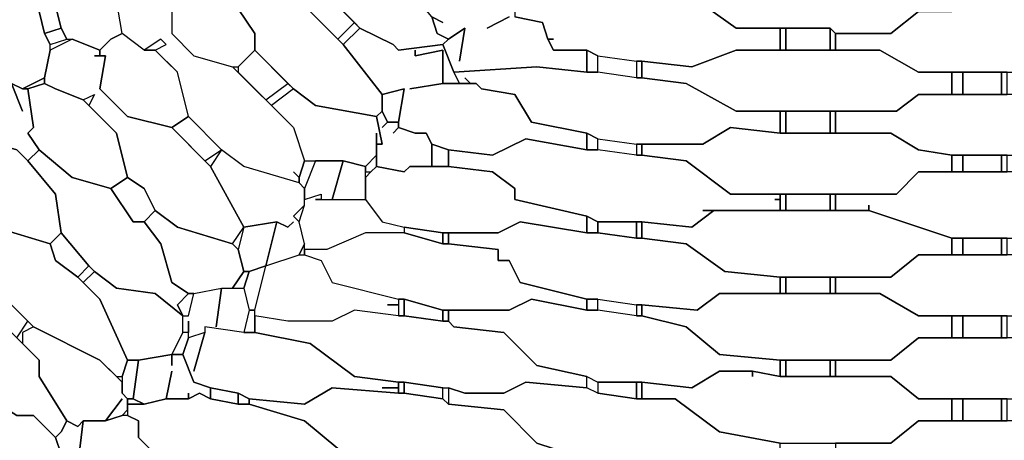
# Model space of a CAD drawing. Units: centimetres. Extents: x -61 to 61, y -23 to 23.
# Drawn here: x -42 to -33, y -7 to -3 of the extents above; entities that cross this region are included whole.
import ezdxf

# ---------------------------------------------------------------- set-up
doc = ezdxf.new("R2010")
doc.units = ezdxf.units.CM
doc.layers.add('72_EGR_BASE_D2_GENERATED', color=7, linetype='Continuous')

msp = doc.modelspace()

# ---------------------------------------------------------------- linework, layer by layer
at = {"layer": '72_EGR_BASE_D2_GENERATED', "color": 7, "true_color": 0xffffff}
for points in [[(-42.7024, -1.6761, 0), (-42.6523, -2.5768, 0), (-42.6023, -2.9271, 0), (-42.5523, -2.9771, 0), (-42.5022, -3.1773, 0), (-42.202, -3.3774, 0), (-42.1519, -3.5776, 0), (-42.0018, -3.5276, 0), (-42.0518, -3.3274, 0), (-41.9518, -2.9271, 0), (-42.0018, -2.8771, 0), (-42.1019, -2.5268, 0), (-42.1519, -2.2266, 0), (-42.4522, -1.8763, 0), (-42.5022, -1.6761, 0), (-42.6023, -1.6261, 0)], [(-40.0001, -2.5268, 0), (-39.7499, -2.827, 0), (-39.6498, -3.1773, 0), (-39.2995, -3.5276, 0), (-38.9992, -3.6777, 0), (-38.9492, -3.7277, 0), (-38.5489, -3.6777, 0), (-38.4988, -3.6276, 0), (-38.5989, -3.5776, 0), (-38.6489, -3.4275, 0), (-38.8991, -3.1272, 0), (-39.2494, -2.777, 0), (-39.5497, -2.6769, 0), (-39.7999, -2.4768, 0), (-39.9, -2.5768, 0)], [(-42.6523, -3.0272, 0), (-42.7524, -3.0272, 0), (-42.7024, -3.2273, 0), (-42.8025, -3.5276, 0), (-42.7024, -3.7777, 0), (-42.6523, -3.8278, 0), (-42.6023, -3.9279, 0), (-42.6023, -3.9779, 0), (-42.4522, -4.0279, 0), (-42.3521, -4.078, 0), (-42.1519, -3.9779, 0), (-42.1019, -3.7277, 0), (-42.1019, -3.6777, 0), (-42.1519, -3.5776, 0), (-42.202, -3.3774, 0), (-42.5022, -3.1773, 0), (-42.5523, -2.9771, 0), (-42.7024, -2.9771, 0), (-42.6023, -2.9271, 0), (-42.6523, -2.5768, 0), (-42.8025, -2.5768, 0), (-42.8525, -2.6269, 0), (-42.7524, -2.9771, 0), (-42.7024, -3.0272, 0)], [(-41.9518, -2.8771, 0), (-41.9518, -2.9271, 0), (-42.0518, -3.3274, 0), (-42.0018, -3.5276, 0), (-41.9518, -3.6276, 0), (-41.9017, -3.6276, 0), (-41.6515, -3.7277, 0), (-41.5514, -3.6276, 0), (-41.4513, -3.5776, 0), (-41.5014, -3.2774, 0), (-41.5014, -3.2273, 0), (-41.6515, -3.0272, 0), (-41.8016, -2.9771, 0), (-41.8016, -2.8771, 0)], [(-40.9009, -3.0772, 0), (-41.0009, -3.1272, 0), (-41.051, -3.1773, 0), (-41.0009, -3.2774, 0), (-41.0009, -3.5776, 0), (-40.8008, -3.7777, 0), (-40.4505, -3.8778, 0), (-40.4004, -3.8778, 0), (-40.2503, -3.7277, 0), (-40.2503, -3.5776, 0), (-40.5506, -3.1272, 0), (-40.6506, -3.0272, 0), (-40.8008, -3.0272, 0)], [(-40.4505, -3.0772, 0), (-40.5005, -3.0772, 0), (-40.5506, -3.1272, 0), (-40.2503, -3.5776, 0), (-40.2503, -3.7277, 0), (-39.9, -4.078, 0), (-39.6998, -4.2281, 0), (-39.1494, -4.3282, 0), (-39.0993, -4.2781, 0), (-39.0993, -4.128, 0), (-39.4496, -3.6777, 0), (-39.7999, -3.3274, 0), (-40.1002, -3.2273, 0), (-40.4004, -2.9771, 0), (-40.5005, -3.0772, 0)], [(-36.7473, -3.1272, 0), (-36.7473, -3.2273, 0), (-36.2469, -3.2774, 0), (-35.8966, -3.5276, 0), (-35.0459, -3.5276, 0), (-34.9958, -3.5776, 0), (-34.4954, -3.5776, 0), (-34.2452, -3.3774, 0), (-33.9449, -3.3774, 0), (-33.9449, -3.1773, 0), (-34.2452, -3.1773, 0), (-34.4454, -3.0272, 0), (-35.4963, -3.0272, 0), (-35.8966, -2.9771, 0), (-36.0968, -3.1272, 0)], [(-39.6498, -3.1773, 0), (-39.7999, -3.3274, 0), (-39.4997, -3.6276, 0), (-39.3495, -3.4775, 0)], [(-37.6481, -3.4775, 0), (-37.598, -3.6276, 0), (-37.548, -3.6276, 0), (-37.598, -3.6276, 0), (-37.548, -3.7277, 0), (-37.2477, -3.7277, 0), (-37.1477, -3.7777, 0), (-36.7974, -3.8278, 0), (-36.7473, -3.8278, 0), (-36.2969, -3.8778, 0), (-35.8966, -3.7277, 0), (-35.4963, -3.7277, 0), (-35.4963, -3.5276, 0), (-35.8966, -3.5276, 0), (-36.2469, -3.2774, 0), (-36.7473, -3.2273, 0), (-36.7974, -3.2273, 0), (-37.0976, -3.1773, 0), (-37.498, -3.3774, 0), (-37.8983, -3.3274, 0), (-37.8983, -3.4275, 0)], [(-34.9958, -3.5776, 0), (-34.9958, -3.7277, 0), (-34.5955, -3.7277, 0), (-34.2452, -3.9279, 0), (-32.9441, -3.9279, 0), (-32.6438, -3.7277, 0), (-32.4436, -3.7277, 0), (-32.4436, -3.5776, 0), (-32.6939, -3.5776, 0), (-32.9441, -3.3774, 0), (-34.2452, -3.3774, 0), (-34.4954, -3.5776, 0)], [(-42.1519, -3.5776, 0), (-42.1019, -3.6777, 0), (-41.9518, -3.6276, 0), (-42.0018, -3.5276, 0)], [(-39.3495, -3.4775, 0), (-39.2995, -3.5276, 0), (-39.4496, -3.6777, 0), (-39.4997, -3.6276, 0)], [(-38.8491, -4.078, 0), (-38.5489, -4.0279, 0), (-38.5489, -3.7277, 0), (-38.7991, -3.7777, 0), (-38.7991, -3.7277, 0), (-38.7991, -3.7777, 0), (-38.5489, -3.7277, 0), (-38.5489, -4.0279, 0), (-38.3987, -4.0279, 0), (-38.4488, -3.9279, 0), (-38.5489, -3.6777, 0), (-38.9492, -3.7277, 0), (-38.9992, -3.6777, 0), (-39.2995, -3.5276, 0), (-39.4496, -3.6777, 0), (-39.0993, -4.128, 0), (-38.8991, -4.078, 0), (-38.9492, -4.3782, 0), (-38.9492, -4.4282, 0), (-38.7991, -4.4783, 0), (-38.699, -4.4783, 0), (-38.6489, -4.5784, 0), (-38.4988, -4.6284, 0), (-38.0985, -4.6784, 0), (-37.7982, -4.5283, 0), (-37.2477, -4.6284, 0), (-37.2477, -4.4783, 0), (-37.7482, -4.3782, 0), (-37.8983, -4.128, 0), (-38.1986, -4.078, 0), (-38.2486, -4.0279, 0), (-38.5489, -4.0279, 0)], [(-35.4963, -3.5276, 0), (-35.4963, -3.7277, 0), (-35.4462, -3.7277, 0), (-35.4462, -3.5276, 0)], [(-35.4462, -3.5276, 0), (-35.4462, -3.7277, 0), (-35.0459, -3.7277, 0), (-35.0459, -3.5276, 0)], [(-35.0459, -3.5276, 0), (-35.0459, -3.7277, 0), (-34.9958, -3.7277, 0), (-34.9958, -3.5776, 0)], [(-41.7015, -3.7777, 0), (-41.6515, -3.7777, 0), (-41.6515, -3.7277, 0), (-41.9017, -3.6276, 0), (-42.1019, -3.7277, 0), (-42.1519, -3.9779, 0), (-42.1519, -4.0279, 0), (-42.0518, -4.078, 0), (-41.8016, -4.178, 0), (-41.7015, -4.128, 0), (-41.7516, -4.2281, 0), (-41.5014, -4.4783, 0), (-41.4013, -4.8786, 0), (-41.2512, -4.9787, 0), (-41.1511, -5.1788, 0), (-40.9509, -5.3289, 0), (-40.4505, -5.479, 0), (-40.3504, -5.3289, 0), (-40.6506, -4.7785, 0), (-41.0009, -4.4282, 0), (-41.4013, -4.3282, 0), (-41.6515, -4.078, 0), (-41.6015, -3.7777, 0)], [(-41.9518, -3.6276, 0), (-41.9017, -3.6276, 0), (-42.1019, -3.7277, 0), (-42.1019, -3.6777, 0)], [(-41.5514, -3.6276, 0), (-41.6515, -3.7277, 0), (-41.6515, -3.7777, 0), (-41.6015, -3.7777, 0), (-41.6515, -4.078, 0), (-41.4013, -4.3282, 0), (-41.0009, -4.4282, 0), (-40.8508, -4.3282, 0), (-40.9509, -3.9279, 0), (-41.1511, -3.7277, 0), (-41.2512, -3.7277, 0), (-41.4513, -3.5776, 0)], [(-41.2512, -3.7277, 0), (-41.1511, -3.7277, 0), (-41.051, -3.6777, 0), (-41.101, -3.6276, 0)], [(-40.2503, -3.7277, 0), (-40.4004, -3.8778, 0), (-40.4004, -3.9279, 0), (-40.1502, -4.178, 0), (-39.95, -4.0279, 0)], [(-37.2477, -3.7277, 0), (-37.2477, -3.9279, 0), (-37.1477, -3.9279, 0), (-37.1477, -3.7777, 0)], [(-36.7473, -3.8278, 0), (-36.7473, -3.9779, 0), (-36.347, -4.0279, 0), (-35.8966, -4.2781, 0), (-34.4454, -4.2781, 0), (-34.2452, -4.128, 0), (-33.9449, -4.128, 0), (-33.9449, -3.9279, 0), (-34.2452, -3.9279, 0), (-34.5955, -3.7277, 0), (-35.8966, -3.7277, 0), (-36.2969, -3.8778, 0)], [(-36.7974, -3.8278, 0), (-36.7974, -3.9779, 0), (-37.1477, -3.9279, 0), (-37.1477, -3.7777, 0)], [(-36.7974, -3.8278, 0), (-36.7974, -3.9779, 0), (-36.7473, -3.9779, 0), (-36.7473, -3.8278, 0)], [(-38.3487, -3.9779, 0), (-38.2986, -4.0279, 0), (-38.2486, -4.0279, 0), (-38.1986, -4.078, 0), (-37.8983, -4.128, 0), (-37.7482, -4.3782, 0), (-37.2477, -4.4783, 0), (-37.1477, -4.5283, 0), (-36.7974, -4.5784, 0), (-36.1968, -4.5784, 0), (-35.9466, -4.4282, 0), (-35.4963, -4.4783, 0), (-35.4963, -4.2781, 0), (-35.8966, -4.2781, 0), (-36.347, -4.0279, 0), (-36.7473, -3.9779, 0), (-36.7974, -3.9779, 0), (-37.1477, -3.9279, 0), (-37.2477, -3.9279, 0), (-37.6981, -3.8778, 0), (-38.4488, -3.9279, 0), (-38.3987, -4.0279, 0), (-38.2986, -4.0279, 0)], [(-42.3521, -4.2781, 0), (-42.4522, -4.0279, 0), (-42.6023, -3.9779, 0), (-42.6023, -4.0279, 0), (-42.6023, -3.9279, 0), (-42.8025, -3.9779, 0), (-42.8025, -4.3282, 0), (-42.7024, -4.2281, 0), (-42.8025, -4.3282, 0), (-42.8025, -4.4783, 0), (-42.7524, -4.5283, 0), (-42.4021, -4.6284, 0), (-42.302, -4.7285, 0), (-42.202, -4.6284, 0), (-42.302, -4.4783, 0), (-42.252, -4.4282, 0), (-42.302, -4.078, 0), (-42.3521, -4.078, 0), (-42.4522, -4.0279, 0)], [(-42.3521, -4.078, 0), (-42.302, -4.078, 0), (-42.1519, -4.0279, 0), (-42.1519, -3.9779, 0)], [(-33.9449, -3.9279, 0), (-33.9449, -4.128, 0), (-33.8448, -4.128, 0), (-33.8448, -3.9279, 0)], [(-33.8448, -3.9279, 0), (-33.8448, -4.128, 0), (-33.4945, -4.128, 0), (-33.4945, -3.9279, 0)], [(-33.4945, -3.9279, 0), (-33.4945, -4.128, 0), (-33.4445, -4.128, 0), (-33.4445, -3.9279, 0)], [(-42.0518, -4.078, 0), (-42.1519, -4.0279, 0), (-42.302, -4.078, 0), (-42.252, -4.4282, 0), (-42.302, -4.4783, 0), (-42.202, -4.6284, 0), (-41.9017, -4.8786, 0), (-41.5514, -4.9787, 0), (-41.4013, -4.8786, 0), (-41.5014, -4.4783, 0), (-41.8016, -4.178, 0)], [(-39.95, -4.0279, 0), (-39.9, -4.078, 0), (-40.1002, -4.2281, 0), (-40.1502, -4.178, 0)], [(-39.1494, -4.4783, 0), (-39.1494, -4.5784, 0), (-39.0993, -4.5784, 0), (-39.1494, -4.3282, 0), (-39.6998, -4.2281, 0), (-39.9, -4.078, 0), (-40.1002, -4.2281, 0), (-39.9, -4.4282, 0), (-39.7999, -4.7285, 0), (-39.4496, -4.7285, 0), (-39.2494, -4.7785, 0), (-39.1494, -4.6784, 0)], [(-39.0993, -4.128, 0), (-39.0993, -4.2781, 0), (-39.0493, -4.3782, 0), (-38.9492, -4.3782, 0), (-38.8991, -4.078, 0)], [(-41.7516, -4.2281, 0), (-41.8016, -4.178, 0), (-41.7015, -4.128, 0)], [(-34.9958, -4.2781, 0), (-34.9958, -4.4783, 0), (-34.4954, -4.4783, 0), (-34.2452, -4.6284, 0), (-33.9449, -4.6784, 0), (-33.0442, -4.6784, 0), (-32.7439, -4.4783, 0), (-32.4436, -4.4783, 0), (-32.4436, -4.2781, 0), (-32.7439, -4.2781, 0), (-32.9441, -4.128, 0), (-34.2452, -4.128, 0), (-34.4454, -4.2781, 0)], [(-41.0009, -4.4282, 0), (-40.7007, -4.7285, 0), (-40.5506, -4.6284, 0), (-40.8508, -4.3282, 0)], [(-38.7991, -4.4783, 0), (-38.9492, -4.4282, 0), (-38.9992, -4.4783, 0), (-38.9492, -4.4282, 0), (-38.9492, -4.3782, 0), (-39.0493, -4.3782, 0), (-39.0993, -4.4282, 0), (-39.0493, -4.3782, 0), (-39.0993, -4.2781, 0), (-39.1494, -4.3282, 0), (-39.0993, -4.5784, 0), (-39.1494, -4.5784, 0), (-39.1494, -4.7785, 0), (-38.8991, -4.8285, 0), (-38.8491, -4.7785, 0), (-38.6489, -4.7785, 0), (-38.6489, -4.5784, 0), (-38.699, -4.4783, 0)], [(-35.4963, -4.2781, 0), (-35.4963, -4.4783, 0), (-35.4462, -4.4783, 0), (-35.4462, -4.2781, 0)], [(-35.4462, -4.2781, 0), (-35.4462, -4.4783, 0), (-35.0459, -4.4783, 0), (-35.0459, -4.2781, 0)], [(-35.0459, -4.2781, 0), (-35.0459, -4.4783, 0), (-34.9958, -4.4783, 0), (-34.9958, -4.2781, 0)], [(-36.7473, -4.5784, 0), (-36.7473, -4.6784, 0), (-36.347, -4.7285, 0), (-35.9466, -5.0287, 0), (-34.4454, -5.0287, 0), (-34.2452, -4.8285, 0), (-33.9449, -4.8285, 0), (-33.9449, -4.6784, 0), (-34.2452, -4.6284, 0), (-34.4954, -4.4783, 0), (-35.4963, -4.4783, 0), (-35.9466, -4.4282, 0), (-36.1968, -4.5784, 0)], [(-42.8525, -4.8285, 0), (-42.9026, -4.8285, 0), (-42.9026, -4.9787, 0), (-42.6523, -5.1788, 0), (-42.6023, -5.3289, 0), (-42.1019, -5.479, 0), (-42.0018, -5.379, 0), (-42.0518, -5.0287, 0), (-42.302, -4.7285, 0), (-42.4021, -4.6284, 0), (-42.7524, -4.5283, 0), (-42.9026, -4.5784, 0), (-42.8525, -4.6784, 0), (-42.9026, -4.8285, 0)], [(-36.1968, -5.1788, 0), (-35.4963, -5.1788, 0), (-35.4963, -5.0787, 0), (-35.5463, -5.0787, 0), (-35.4963, -5.0787, 0), (-35.4963, -5.0287, 0), (-35.9466, -5.0287, 0), (-36.347, -4.7285, 0), (-36.7473, -4.6784, 0), (-36.7974, -4.6784, 0), (-37.1477, -4.6284, 0), (-37.2477, -4.6284, 0), (-37.7982, -4.5283, 0), (-38.0985, -4.6784, 0), (-38.4988, -4.6284, 0), (-38.4988, -4.7785, 0), (-38.0985, -4.8285, 0), (-37.8983, -4.9787, 0), (-37.8983, -5.0787, 0), (-37.2477, -5.2288, 0), (-37.1477, -5.2789, 0), (-36.7473, -5.2789, 0), (-36.2969, -5.3289, 0), (-36.0968, -5.1788, 0)], [(-37.2477, -4.4783, 0), (-37.2477, -4.6284, 0), (-37.1477, -4.6284, 0), (-37.1477, -4.5283, 0)], [(-36.7974, -4.5784, 0), (-36.7974, -4.6784, 0), (-37.1477, -4.6284, 0), (-37.1477, -4.5283, 0)], [(-42.302, -4.7285, 0), (-42.0518, -5.0287, 0), (-42.0018, -5.379, 0), (-41.7516, -5.6792, 0), (-41.7015, -5.7292, 0), (-41.5014, -5.8793, 0), (-41.1511, -5.9294, 0), (-40.9009, -6.1295, 0), (-40.9509, -6.0295, 0), (-40.8508, -5.9294, 0), (-41.0009, -5.8293, 0), (-41.101, -5.479, 0), (-41.2512, -5.2789, 0), (-41.3512, -5.2789, 0), (-41.5514, -4.9787, 0), (-41.9017, -4.8786, 0), (-42.202, -4.6284, 0)], [(-40.5506, -4.6284, 0), (-40.6506, -4.7785, 0), (-40.3504, -5.3289, 0), (-40.0501, -5.2789, 0), (-39.95, -5.3289, 0), (-39.9, -5.2789, 0), (-39.95, -5.3289, 0), (-40.0501, -5.2789, 0), (-40.1502, -5.6792, 0), (-39.85, -5.5791, 0), (-39.7999, -5.479, 0), (-39.85, -5.2789, 0), (-39.9, -5.2288, 0), (-39.7999, -5.1288, 0), (-39.7999, -4.9787, 0), (-39.85, -4.9286, 0), (-40.3504, -4.7785, 0)], [(-38.6489, -4.5784, 0), (-38.6489, -4.7785, 0), (-38.4988, -4.7785, 0), (-38.4988, -4.6284, 0)], [(-36.7974, -4.5784, 0), (-36.7974, -4.6784, 0), (-36.7473, -4.6784, 0), (-36.7473, -4.5784, 0)], [(-39.2494, -4.7785, 0), (-39.2494, -4.8285, 0), (-39.1994, -4.8285, 0), (-39.1494, -4.7785, 0), (-39.1494, -4.6784, 0)], [(-33.9449, -4.6784, 0), (-33.9449, -4.8285, 0), (-33.8448, -4.8285, 0), (-33.8448, -4.6784, 0)], [(-33.8448, -4.6784, 0), (-33.8448, -4.8285, 0), (-33.4945, -4.8285, 0), (-33.4945, -4.6784, 0)], [(-33.4945, -4.6784, 0), (-33.4945, -4.8285, 0), (-33.4445, -4.8285, 0), (-33.4445, -4.6784, 0)], [(-39.6998, -4.7285, 0), (-39.7999, -4.9787, 0), (-39.85, -4.9286, 0), (-39.85, -4.8786, 0), (-39.7999, -4.7285, 0)], [(-39.6998, -4.7285, 0), (-39.7999, -4.9787, 0), (-39.7999, -5.0787, 0), (-39.6498, -5.0287, 0), (-39.6498, -5.0787, 0), (-39.5497, -5.0787, 0), (-39.4496, -4.7285, 0)], [(-39.4496, -4.7285, 0), (-39.5497, -5.0787, 0), (-39.2494, -5.0787, 0), (-39.2494, -4.7785, 0)], [(-39.1994, -4.8285, 0), (-39.2494, -4.8786, 0), (-39.2494, -5.0787, 0), (-39.0993, -5.2789, 0), (-38.8991, -5.3289, 0), (-38.5489, -5.379, 0), (-38.0484, -5.379, 0), (-37.8483, -5.2789, 0), (-37.2477, -5.379, 0), (-37.2477, -5.2288, 0), (-37.8983, -5.0787, 0), (-37.8983, -4.9787, 0), (-38.0985, -4.8285, 0), (-38.4988, -4.7785, 0), (-38.8491, -4.7785, 0), (-38.8991, -4.8285, 0), (-39.1494, -4.7785, 0)], [(-41.5514, -4.9787, 0), (-41.3512, -5.2789, 0), (-41.2512, -5.2789, 0), (-41.1511, -5.1788, 0), (-41.2512, -4.9787, 0), (-41.4013, -4.8786, 0)], [(-34.6956, -5.1288, 0), (-34.6956, -5.1788, 0), (-33.9449, -5.429, 0), (-33.0442, -5.429, 0), (-32.6438, -5.1788, 0), (-32.4436, -5.1788, 0), (-32.4436, -5.0287, 0), (-32.6939, -5.0287, 0), (-32.9441, -4.8285, 0), (-34.2452, -4.8285, 0), (-34.4454, -5.0287, 0), (-34.9958, -5.0287, 0), (-34.9958, -5.1788, 0), (-34.6956, -5.1788, 0)], [(-42.9026, -4.9787, 0), (-42.8525, -5.0287, 0), (-42.9526, -5.1788, 0), (-42.6523, -5.5291, 0), (-42.5523, -5.9294, 0), (-42.252, -6.2296, 0), (-41.6515, -6.5298, 0), (-41.5014, -6.6799, 0), (-41.4513, -6.6799, 0), (-41.4013, -6.5298, 0), (-41.6515, -5.9794, 0), (-41.8517, -5.7793, 0), (-42.0518, -5.6291, 0), (-42.1019, -5.479, 0), (-42.6023, -5.3289, 0), (-42.6523, -5.1788, 0)], [(-39.6998, -5.0787, 0), (-39.2494, -5.0787, 0), (-39.0993, -5.2789, 0), (-38.8991, -5.3289, 0), (-38.8991, -5.379, 0), (-39.2494, -5.379, 0), (-39.5997, -5.5291, 0), (-39.7999, -5.5291, 0), (-39.7999, -5.479, 0), (-39.85, -5.2789, 0), (-39.7999, -5.1288, 0), (-39.7999, -5.0787, 0), (-39.6498, -5.0287, 0), (-39.6498, -5.0787, 0)], [(-35.4963, -5.0287, 0), (-35.4963, -5.1788, 0), (-35.4462, -5.1788, 0), (-35.4462, -5.0287, 0)], [(-35.4462, -5.0287, 0), (-35.4462, -5.1788, 0), (-35.0459, -5.1788, 0), (-35.0459, -5.0287, 0)], [(-35.0459, -5.0287, 0), (-35.0459, -5.1788, 0), (-34.9958, -5.1788, 0), (-34.9958, -5.0287, 0)], [(-39.85, -5.2789, 0), (-39.7999, -5.1288, 0), (-39.9, -5.2288, 0)], [(-41.1511, -5.1788, 0), (-41.2512, -5.2789, 0), (-41.101, -5.479, 0), (-41.0009, -5.8293, 0), (-40.8508, -5.9294, 0), (-40.8008, -5.9294, 0), (-40.5506, -5.8793, 0), (-40.4505, -5.8793, 0), (-40.3504, -5.7292, 0), (-40.4004, -5.5291, 0), (-40.4505, -5.479, 0), (-40.9509, -5.3289, 0)], [(-37.2477, -5.2288, 0), (-37.2477, -5.379, 0), (-37.1477, -5.379, 0), (-37.1477, -5.2789, 0)], [(-36.0968, -5.1788, 0), (-36.2969, -5.3289, 0), (-36.7473, -5.2789, 0), (-36.7473, -5.429, 0), (-36.347, -5.479, 0), (-35.9967, -5.7292, 0), (-35.4963, -5.7793, 0), (-34.4954, -5.7793, 0), (-34.2452, -5.5791, 0), (-33.9449, -5.5791, 0), (-33.9449, -5.429, 0), (-34.6956, -5.1788, 0)], [(-40.3504, -5.3289, 0), (-40.4004, -5.5291, 0), (-40.4505, -5.479, 0)], [(-40.3504, -5.3289, 0), (-40.4004, -5.5291, 0), (-40.3504, -5.7292, 0), (-40.3003, -5.7292, 0), (-40.1502, -5.6792, 0), (-40.0501, -5.2789, 0)], [(-38.8991, -5.3289, 0), (-38.8991, -5.379, 0), (-38.5489, -5.479, 0), (-38.5489, -5.379, 0)], [(-38.4988, -5.379, 0), (-38.4988, -5.479, 0), (-38.0484, -5.5291, 0), (-38.0484, -5.6291, 0), (-37.9483, -5.6291, 0), (-37.8483, -5.8293, 0), (-37.2477, -5.9794, 0), (-37.1477, -5.9794, 0), (-36.7974, -6.0295, 0), (-36.7473, -6.0295, 0), (-36.2469, -6.0795, 0), (-36.0467, -5.9294, 0), (-35.4963, -5.9294, 0), (-35.4963, -5.7793, 0), (-35.9967, -5.7292, 0), (-36.347, -5.479, 0), (-36.7473, -5.429, 0), (-36.7974, -5.429, 0), (-37.1477, -5.379, 0), (-37.2477, -5.379, 0), (-37.8483, -5.2789, 0), (-38.0484, -5.379, 0)], [(-37.1477, -5.2789, 0), (-37.1477, -5.379, 0), (-36.7974, -5.429, 0), (-36.7974, -5.2789, 0)], [(-36.7974, -5.2789, 0), (-36.7974, -5.429, 0), (-36.7473, -5.429, 0), (-36.7473, -5.2789, 0)], [(-42.0018, -5.379, 0), (-42.1019, -5.479, 0), (-42.0518, -5.6291, 0), (-41.8517, -5.7793, 0), (-41.7516, -5.6792, 0)], [(-39.7999, -5.5291, 0), (-39.7999, -5.5791, 0), (-39.6498, -5.6291, 0), (-39.5497, -5.8293, 0), (-38.9492, -5.9794, 0), (-38.8991, -5.9794, 0), (-38.5489, -6.0795, 0), (-37.9483, -6.0795, 0), (-37.7482, -5.9794, 0), (-37.2477, -6.0795, 0), (-37.2477, -5.9794, 0), (-37.8483, -5.8293, 0), (-37.9483, -5.6291, 0), (-38.0484, -5.6291, 0), (-38.0484, -5.5291, 0), (-38.4988, -5.479, 0), (-38.5489, -5.479, 0), (-38.8991, -5.379, 0), (-39.2494, -5.379, 0), (-39.5997, -5.5291, 0)], [(-38.5489, -5.379, 0), (-38.5489, -5.479, 0), (-38.4988, -5.479, 0), (-38.4988, -5.379, 0)], [(-33.9449, -5.429, 0), (-33.9449, -5.5791, 0), (-33.8448, -5.5791, 0), (-33.8448, -5.429, 0)], [(-33.8448, -5.429, 0), (-33.8448, -5.5791, 0), (-33.4945, -5.5791, 0), (-33.4945, -5.429, 0)], [(-33.4945, -5.429, 0), (-33.4945, -5.5791, 0), (-33.4445, -5.5791, 0), (-33.4445, -5.429, 0)], [(-39.85, -5.5791, 0), (-39.7999, -5.5791, 0), (-39.7999, -5.479, 0)], [(-43.5531, -5.6792, 0), (-43.2529, -5.9794, 0), (-43.1027, -6.4798, 0), (-42.8025, -6.78, 0), (-42.4021, -7.0302, 0), (-42.252, -7.0302, 0), (-42.0518, -7.2304, 0), (-42.0018, -7.1803, 0), (-41.9518, -7.0803, 0), (-42.202, -6.6799, 0), (-42.202, -6.5298, 0), (-42.7024, -6.0295, 0), (-43.1528, -5.8793, 0), (-43.403, -5.5791, 0)], [(-39.0493, -6.0295, 0), (-38.9492, -6.0295, 0), (-38.9492, -6.1295, 0), (-39.3495, -6.0795, 0), (-39.5497, -6.1796, 0), (-39.95, -6.1796, 0), (-40.2503, -6.1295, 0), (-40.2503, -6.0795, 0), (-40.1502, -5.6792, 0), (-39.85, -5.5791, 0), (-39.7999, -5.5791, 0), (-39.6498, -5.6291, 0), (-39.5497, -5.8293, 0), (-38.9492, -5.9794, 0), (-38.9492, -6.0295, 0)], [(-34.9958, -5.7793, 0), (-34.9958, -5.9294, 0), (-34.5955, -5.9294, 0), (-34.2452, -6.1295, 0), (-32.9441, -6.1295, 0), (-32.6438, -5.9294, 0), (-32.4436, -5.9294, 0), (-32.4436, -5.7793, 0), (-32.6939, -5.7793, 0), (-32.9441, -5.5791, 0), (-34.2452, -5.5791, 0), (-34.4954, -5.7793, 0)], [(-41.7015, -5.7292, 0), (-41.8016, -5.8293, 0), (-41.8517, -5.7793, 0), (-41.7516, -5.6792, 0)], [(-40.3003, -5.7292, 0), (-40.3504, -5.8793, 0), (-40.3003, -6.0795, 0), (-40.2503, -6.0795, 0), (-40.1502, -5.6792, 0)], [(-40.8508, -6.8301, 0), (-40.8508, -6.8801, 0), (-40.7507, -6.8301, 0), (-40.6506, -6.8801, 0), (-40.6506, -6.78, 0), (-40.8008, -6.73, 0), (-40.9009, -6.4798, 0), (-41.0009, -6.4798, 0), (-40.9009, -6.2796, 0), (-40.9009, -6.1295, 0), (-41.1511, -5.9294, 0), (-41.5014, -5.8793, 0), (-41.7015, -5.7292, 0), (-41.8016, -5.8293, 0), (-41.6515, -5.9794, 0), (-41.4013, -6.5298, 0), (-41.3012, -6.5298, 0), (-41.0009, -6.4798, 0), (-41.0009, -6.5799, 0), (-41.0009, -6.4798, 0), (-41.3012, -6.5298, 0), (-41.3512, -6.8801, 0), (-41.2512, -6.9301, 0), (-41.051, -6.8801, 0), (-41.0009, -6.6299, 0), (-41.051, -6.8801, 0), (-40.8508, -6.8801, 0)], [(-40.4505, -5.8793, 0), (-40.3504, -5.8793, 0), (-40.3003, -5.7292, 0), (-40.3504, -5.7292, 0)], [(-35.4963, -5.7793, 0), (-35.4963, -5.9294, 0), (-35.4462, -5.9294, 0), (-35.4462, -5.7793, 0)], [(-35.4462, -5.7793, 0), (-35.4462, -5.9294, 0), (-35.0459, -5.9294, 0), (-35.0459, -5.7793, 0)], [(-35.0459, -5.7793, 0), (-35.0459, -5.9294, 0), (-34.9958, -5.9294, 0), (-34.9958, -5.7793, 0)], [(-42.7024, -6.0295, 0), (-42.4021, -6.3297, 0), (-42.302, -6.1796, 0), (-42.5523, -5.9294, 0)], [(-40.8508, -5.9294, 0), (-40.9509, -6.0295, 0), (-40.9009, -6.1295, 0), (-40.8508, -6.1295, 0), (-40.8008, -5.9294, 0)], [(-40.8508, -6.1796, 0), (-40.8508, -6.2796, 0), (-40.9009, -6.2796, 0), (-40.9009, -6.1295, 0), (-40.8508, -6.1295, 0), (-40.8008, -5.9294, 0), (-40.5506, -5.8793, 0), (-40.6006, -6.2296, 0), (-40.5506, -5.8793, 0), (-40.3504, -5.8793, 0), (-40.3003, -6.0795, 0), (-40.3504, -6.2796, 0), (-40.7007, -6.2296, 0), (-40.7007, -6.2796, 0), (-40.8508, -6.3297, 0)], [(-36.7473, -6.0295, 0), (-36.7473, -6.1295, 0), (-36.347, -6.2296, 0), (-36.0467, -6.4798, 0), (-35.4963, -6.5298, 0), (-34.4954, -6.5298, 0), (-34.2452, -6.3297, 0), (-33.9449, -6.3297, 0), (-33.9449, -6.1295, 0), (-34.2452, -6.1295, 0), (-34.5955, -5.9294, 0), (-36.0467, -5.9294, 0), (-36.2469, -6.0795, 0)], [(-38.9492, -5.9794, 0), (-38.9492, -6.1295, 0), (-38.8991, -6.1295, 0), (-38.8991, -5.9794, 0)], [(-38.8991, -5.9794, 0), (-38.8991, -6.1295, 0), (-38.5489, -6.1796, 0), (-38.5489, -6.0795, 0)], [(-38.4988, -6.0795, 0), (-38.4988, -6.1796, 0), (-38.4488, -6.2296, 0), (-37.9984, -6.2796, 0), (-37.6981, -6.5799, 0), (-37.2477, -6.6799, 0), (-37.1477, -6.73, 0), (-36.7473, -6.73, 0), (-36.2969, -6.78, 0), (-36.0467, -6.6299, 0), (-35.7465, -6.6299, 0), (-35.4963, -6.6799, 0), (-35.4963, -6.5298, 0), (-36.0467, -6.4798, 0), (-36.347, -6.2296, 0), (-36.7473, -6.1295, 0), (-36.7974, -6.1295, 0), (-37.1477, -6.0795, 0), (-37.2477, -6.0795, 0), (-37.7482, -5.9794, 0), (-37.9483, -6.0795, 0)], [(-37.2477, -5.9794, 0), (-37.2477, -6.0795, 0), (-37.1477, -6.0795, 0), (-37.1477, -5.9794, 0)], [(-36.7974, -6.0295, 0), (-36.7974, -6.1295, 0), (-37.1477, -6.0795, 0), (-37.1477, -5.9794, 0)], [(-36.7974, -6.0295, 0), (-36.7974, -6.1295, 0), (-36.7473, -6.1295, 0), (-36.7473, -6.0295, 0)], [(-40.3003, -6.0795, 0), (-40.3504, -6.2796, 0), (-40.2503, -6.2796, 0), (-40.2503, -6.0795, 0)], [(-40.2503, -6.1295, 0), (-40.2503, -6.2796, 0), (-39.7499, -6.3797, 0), (-39.3495, -6.6799, 0), (-38.9492, -6.73, 0), (-38.8991, -6.73, 0), (-38.5489, -6.78, 0), (-38.4988, -6.78, 0), (-38.3487, -6.8301, 0), (-37.9984, -6.8301, 0), (-37.7982, -6.73, 0), (-37.2477, -6.78, 0), (-37.2477, -6.6799, 0), (-37.6981, -6.5799, 0), (-37.9984, -6.2796, 0), (-38.4488, -6.2296, 0), (-38.4988, -6.1796, 0), (-38.5489, -6.1796, 0), (-38.8991, -6.1295, 0), (-38.9492, -6.1295, 0), (-39.3495, -6.0795, 0), (-39.5497, -6.1796, 0), (-39.95, -6.1796, 0)], [(-38.5489, -6.0795, 0), (-38.5489, -6.1796, 0), (-38.4988, -6.1796, 0), (-38.4988, -6.0795, 0)], [(-33.9449, -6.1295, 0), (-33.9449, -6.3297, 0), (-33.8448, -6.3297, 0), (-33.8448, -6.1295, 0)], [(-33.8448, -6.1295, 0), (-33.8448, -6.3297, 0), (-33.4945, -6.3297, 0), (-33.4945, -6.1295, 0)], [(-33.4945, -6.1295, 0), (-33.4945, -6.3297, 0), (-33.4445, -6.3297, 0), (-33.4445, -6.1295, 0)], [(-42.252, -6.2296, 0), (-42.3521, -6.2796, 0), (-42.3521, -6.3797, 0), (-42.4021, -6.3297, 0), (-42.302, -6.1796, 0)], [(-41.4513, -6.8801, 0), (-41.6015, -7.0803, 0), (-41.4513, -7.0302, 0), (-41.4013, -6.9802, 0), (-41.4013, -6.8801, 0), (-41.4513, -6.8301, 0), (-41.4513, -6.73, 0), (-41.6515, -6.5298, 0), (-42.252, -6.2296, 0), (-42.3521, -6.2796, 0), (-42.3521, -6.3797, 0), (-42.202, -6.5298, 0), (-42.202, -6.6799, 0), (-41.9518, -7.0803, 0), (-41.8517, -7.1303, 0), (-41.8016, -7.0803, 0), (-41.6015, -7.0803, 0)], [(-39.0993, -6.78, 0), (-38.9492, -6.78, 0), (-38.9492, -6.73, 0), (-39.3495, -6.6799, 0), (-39.7499, -6.3797, 0), (-40.2503, -6.2796, 0), (-40.3504, -6.2796, 0), (-40.7007, -6.2296, 0), (-40.7007, -6.2796, 0), (-40.8008, -6.6299, 0), (-40.7007, -6.2796, 0), (-40.8508, -6.3297, 0), (-40.9009, -6.4798, 0), (-40.8008, -6.73, 0), (-40.6506, -6.78, 0), (-40.4004, -6.8301, 0), (-40.3003, -6.8801, 0), (-39.7999, -6.9301, 0), (-39.5497, -6.78, 0), (-38.9492, -6.8301, 0), (-38.9492, -6.78, 0)], [(-40.9009, -6.4798, 0), (-40.8508, -6.3297, 0), (-40.8508, -6.2796, 0), (-40.9009, -6.2796, 0), (-41.0009, -6.4798, 0)], [(-34.9958, -6.5298, 0), (-34.9958, -6.6799, 0), (-34.4954, -6.6799, 0), (-34.2452, -6.8801, 0), (-32.9441, -6.8801, 0), (-32.6939, -6.6799, 0), (-32.4436, -6.6799, 0), (-32.4436, -6.5298, 0), (-32.6939, -6.5298, 0), (-32.9441, -6.3297, 0), (-34.2452, -6.3297, 0), (-34.4954, -6.5298, 0)], [(-41.4013, -6.5298, 0), (-41.4513, -6.6799, 0), (-41.4513, -6.8301, 0), (-41.4013, -6.8801, 0), (-41.3512, -6.8801, 0), (-41.3012, -6.5298, 0)], [(-35.4963, -6.5298, 0), (-35.4963, -6.6799, 0), (-35.4462, -6.6799, 0), (-35.4462, -6.5298, 0)], [(-35.4462, -6.5298, 0), (-35.4462, -6.6799, 0), (-35.0459, -6.6799, 0), (-35.0459, -6.5298, 0)], [(-35.0459, -6.5298, 0), (-35.0459, -6.6799, 0), (-34.9958, -6.6799, 0), (-34.9958, -6.5298, 0)], [(-37.1477, -6.73, 0), (-37.1477, -6.8301, 0), (-37.2477, -6.78, 0), (-37.2477, -6.6799, 0)], [(-35.7465, -6.6799, 0), (-35.7465, -6.6299, 0), (-36.0467, -6.6299, 0), (-36.2969, -6.78, 0), (-36.7473, -6.73, 0), (-36.7473, -6.8801, 0), (-36.4471, -6.8801, 0), (-36.0467, -7.1803, 0), (-35.4963, -7.2804, 0), (-34.4954, -7.2804, 0), (-34.2452, -7.0803, 0), (-33.9449, -7.0803, 0), (-33.9449, -6.8801, 0), (-34.2452, -6.8801, 0), (-34.4954, -6.6799, 0), (-35.4963, -6.6799, 0), (-35.7465, -6.6299, 0)], [(-38.9492, -6.73, 0), (-38.9492, -6.8301, 0), (-38.8991, -6.8301, 0), (-38.8991, -6.73, 0)], [(-38.8991, -6.73, 0), (-38.8991, -6.8301, 0), (-38.5489, -6.8801, 0), (-38.5489, -6.78, 0)], [(-38.4988, -6.78, 0), (-38.4988, -6.9301, 0), (-37.9984, -6.9802, 0), (-37.6981, -7.2804, 0), (-37.2477, -7.4305, 0), (-37.1477, -7.4305, 0), (-36.7974, -7.4806, 0), (-36.7473, -7.4806, 0), (-35.6964, -7.3805, 0), (-35.4963, -7.4305, 0), (-35.4963, -7.2804, 0), (-36.0467, -7.1803, 0), (-36.4471, -6.8801, 0), (-36.7974, -6.8801, 0), (-37.1477, -6.8301, 0), (-37.2477, -6.78, 0), (-37.7982, -6.73, 0), (-37.9984, -6.8301, 0), (-38.3487, -6.8301, 0)], [(-37.1477, -6.73, 0), (-37.1477, -6.8301, 0), (-36.7974, -6.8801, 0), (-36.7974, -6.73, 0)], [(-36.7974, -6.73, 0), (-36.7974, -6.8801, 0), (-36.7473, -6.8801, 0), (-36.7473, -6.73, 0)], [(-42.0018, -7.4305, 0), (-42.1519, -7.5806, 0), (-42.1519, -7.6807, 0), (-42.0018, -7.6807, 0), (-42.0018, -7.6307, 0), (-41.9518, -7.6807, 0), (-42.0018, -7.6307, 0), (-42.0018, -7.6807, 0), (-41.8517, -7.7307, 0), (-41.8016, -7.5806, 0), (-41.9017, -7.5806, 0), (-41.9518, -7.6307, 0), (-41.9518, -7.5306, 0), (-42.0518, -7.2304, 0), (-42.252, -7.0302, 0), (-42.4021, -7.0302, 0), (-42.8025, -6.78, 0), (-42.9526, -6.8801, 0), (-42.5022, -7.6307, 0), (-42.4021, -7.6807, 0), (-42.1519, -7.6807, 0), (-42.1519, -7.5806, 0)], [(-39.4997, -7.3304, 0), (-39.7999, -7.0803, 0), (-40.3003, -6.9301, 0), (-40.4004, -6.9301, 0), (-40.6506, -6.8801, 0), (-40.7507, -6.8301, 0), (-40.8508, -6.8801, 0), (-41.051, -6.8801, 0), (-41.2512, -6.9301, 0), (-41.4013, -6.9301, 0), (-41.4013, -7.0302, 0), (-41.3012, -7.0803, 0), (-41.3012, -7.2304, 0), (-41.1511, -7.3805, 0), (-40.8008, -7.4305, 0), (-40.7507, -7.4305, 0), (-40.4004, -7.5306, 0), (-40.3003, -7.5306, 0), (-39.7499, -7.5806, 0), (-39.2995, -7.4806, 0), (-38.9492, -7.5806, 0), (-38.9492, -7.4806, 0), (-39.0493, -7.4305, 0)], [(-40.6506, -6.78, 0), (-40.6506, -6.8801, 0), (-40.4004, -6.9301, 0), (-40.4004, -6.8301, 0)], [(-40.4004, -6.8301, 0), (-40.4004, -6.9301, 0), (-40.3003, -6.9301, 0), (-40.3003, -6.8801, 0)], [(-40.3003, -6.8801, 0), (-40.3003, -6.9301, 0), (-39.7999, -7.0803, 0), (-39.4997, -7.3304, 0), (-39.0493, -7.4305, 0), (-38.8991, -7.4305, 0), (-38.5489, -7.4806, 0), (-38.4988, -7.4806, 0), (-38.0985, -7.5306, 0), (-37.7982, -7.3805, 0), (-37.2477, -7.4806, 0), (-37.2477, -7.4305, 0), (-37.6981, -7.2804, 0), (-37.9984, -6.9802, 0), (-38.4988, -6.9301, 0), (-38.5489, -6.8801, 0), (-38.8991, -6.8301, 0), (-38.9492, -6.8301, 0), (-39.5497, -6.78, 0), (-39.7999, -6.9301, 0)], [(-38.4988, -6.78, 0), (-38.4988, -6.9301, 0), (-38.5489, -6.8801, 0), (-38.5489, -6.78, 0)], [(-41.4013, -6.8801, 0), (-41.4013, -6.9301, 0), (-41.2512, -6.9301, 0), (-41.3512, -6.8801, 0)], [(-33.9449, -6.8801, 0), (-33.9449, -7.0803, 0), (-33.8448, -7.0803, 0), (-33.8448, -6.8801, 0)], [(-33.8448, -6.8801, 0), (-33.8448, -7.0803, 0), (-33.4945, -7.0803, 0), (-33.4945, -6.8801, 0)], [(-33.4945, -6.8801, 0), (-33.4945, -7.0803, 0), (-33.4445, -7.0803, 0), (-33.4445, -6.8801, 0)], [(-41.8517, -7.4806, 0), (-41.8016, -7.0803, 0), (-41.8517, -7.1303, 0), (-41.9518, -7.0803, 0), (-42.0018, -7.1803, 0), (-42.0518, -7.2304, 0), (-41.9518, -7.5306, 0), (-41.9017, -7.5806, 0), (-41.8016, -7.5806, 0), (-41.6015, -7.6307, 0), (-41.3512, -7.6307, 0), (-41.2011, -7.5306, 0), (-40.8008, -7.5806, 0), (-40.8008, -7.4305, 0), (-41.1511, -7.3805, 0), (-41.3012, -7.2304, 0), (-41.3012, -7.0803, 0), (-41.4013, -7.0302, 0), (-41.4513, -7.0302, 0), (-41.6015, -7.0803, 0), (-41.8016, -7.0803, 0)], [(-34.9958, -7.2804, 0), (-34.9958, -7.4305, 0), (-34.4954, -7.4305, 0), (-34.2452, -7.6307, 0), (-32.9441, -7.6307, 0), (-32.6939, -7.4305, 0), (-32.4436, -7.4305, 0), (-32.4436, -7.2804, 0), (-32.6939, -7.2804, 0), (-32.9441, -7.0803, 0), (-34.2452, -7.0803, 0), (-34.4954, -7.2804, 0)]]:
    msp.add_polyline3d(points, close=True, dxfattribs=at)
for points in [[(-41.0009, -3.2774, 0), (-41.0009, -3.5776, 0), (-40.8008, -3.7777, 0), (-40.4505, -3.8778, 0), (-39.9, -4.4282, 0), (-39.7999, -4.7285, 0), (-39.85, -4.8786, 0), (-39.9, -4.8285, 0), (-39.85, -4.8786, 0), (-39.85, -4.9286, 0), (-40.3504, -4.7785, 0), (-40.5506, -4.6284, 0), (-40.8508, -4.3282, 0), (-40.9509, -3.9279, 0), (-41.051, -3.8278, 0), (-41.1511, -3.7277, 0), (-41.051, -3.6777, 0), (-41.101, -3.6276, 0), (-41.2512, -3.7277, 0), (-41.4513, -3.5776, 0), (-41.5014, -3.2774, 0)], [(-38.6489, -3.4275, 0), (-38.5489, -3.4775, 0), (-38.6489, -3.4275, 0), (-38.5989, -3.5776, 0), (-38.4988, -3.6276, 0), (-38.3487, -3.5276, 0), (-38.3987, -3.8278, 0), (-38.3487, -3.5276, 0), (-38.4988, -3.6276, 0), (-38.5489, -3.6777, 0), (-38.4488, -3.9279, 0), (-37.6981, -3.8778, 0), (-37.2477, -3.9279, 0), (-37.2477, -3.7277, 0), (-37.548, -3.7277, 0), (-37.598, -3.6276, 0), (-37.6481, -3.4775, 0), (-37.8983, -3.4275, 0)], [(-37.9483, -3.4275, 0), (-38.1485, -3.5276, 0), (-37.9483, -3.4275, 0)]]:
    msp.add_polyline3d(points, dxfattribs=at)

doc.saveas('drawing.dxf')
